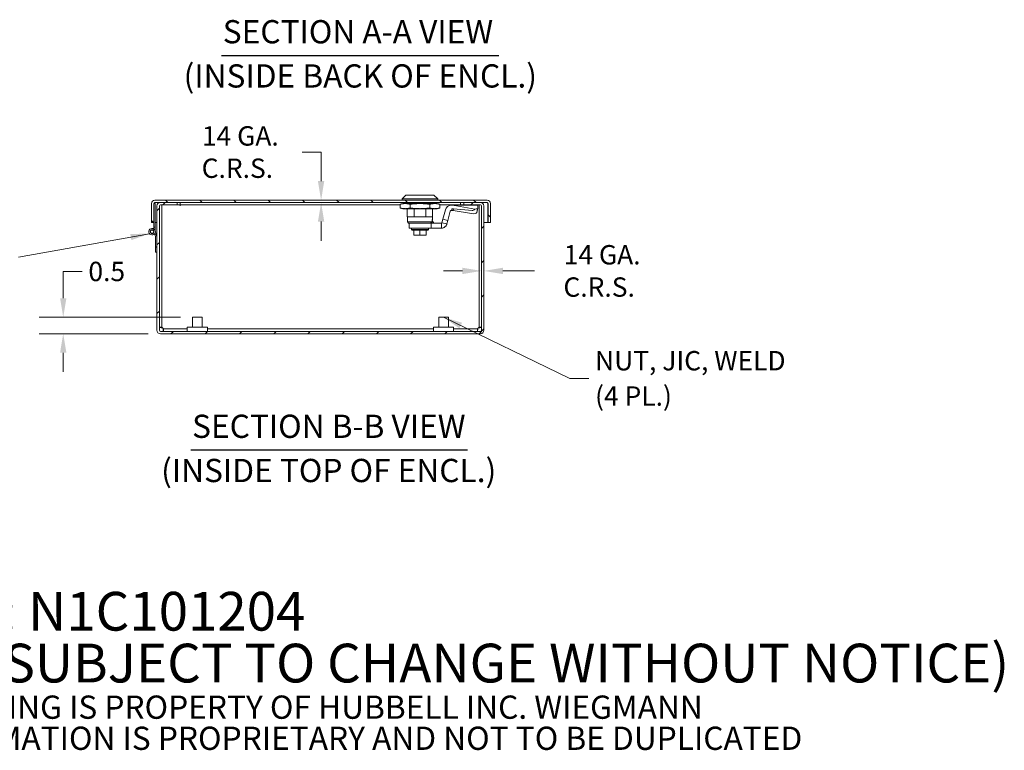
# Model space of a CAD drawing. Units: inches. Extents: x 5.1 to 95.6, y 3.1 to 58.9.
# Drawn here: x 61.2 to 91.7, y 3.1 to 25.8 of the extents above; entities that cross this region are included whole.
import ezdxf

# ---------------------------------------------------------------- set-up
doc = ezdxf.new("R2010")
doc.units = ezdxf.units.IN
doc.header["$LTSCALE"] = 6
doc.header["$MEASUREMENT"] = 0
for name, color, linetype, lineweight in [('Dimension (ANSI)', 7, 'Continuous', 5), ('Hatch (ANSI)', 7, 'Continuous', 5), ('Symbol (ANSI)', 7, 'Continuous', 5), ('Visible (ANSI)', 7, 'Continuous', 5)]:
    doc.layers.add(name, color=color, linetype=linetype, lineweight=lineweight)
doc.styles.add('Note Text (ANSI)', font='RomanS.shx')
doc.styles.add('ROMANS', font='romans.shx')
doc.styles.add('Text Style168', font='tahoma.ttf')
doc.styles.add('Text Style29', font='tahoma.ttf')
doc.dimstyles.new('Default (ANSI)', dxfattribs={"dimscale": 6, "dimtxt": 0.1, "dimasz": 0.098425, "dimexe": 0.125, "dimexo": 0.0625, "dimgap": 0.031496, "dimtad": 0, "dimtih": 1, "dimtoh": 1, "dimrnd": 1e-08, "dimzin": 0, "dimdsep": 46, "dimtxsty": 'ROMANS', "dimcen": 0.09, "dimdle": 0.393701, "dimclrd": 256, "dimclre": 256, "dimclrt": 256, "dimadec": 0, "dimazin": 0, "dimtfac": 1, "dimtofl": 0, "dimtmove": 0, "dimatfit": 3, "dimfxl": 1, "dimtolj": 1, "dimtzin": 0, "dimlwd": -1, "dimlwe": -1, "dimarcsym": 0})
doc.dimstyles.new('Default (ANSI)$7', dxfattribs={"dimscale": 6, "dimtxt": 0.1, "dimasz": 0.098425, "dimexe": 0.125, "dimexo": 0.0625, "dimgap": 0.031496, "dimtad": 0, "dimtih": 1, "dimtoh": 1, "dimrnd": 1e-08, "dimzin": 0, "dimdsep": 46, "dimtxsty": 'ROMANS', "dimcen": 0.09, "dimdle": 0.393701, "dimclrd": 256, "dimclre": 256, "dimclrt": 256, "dimadec": 0, "dimazin": 0, "dimtfac": 1, "dimtofl": 0, "dimtmove": 0, "dimatfit": 3, "dimfxl": 1, "dimtolj": 1, "dimtzin": 0, "dimlwd": -1, "dimlwe": -1, "dimarcsym": 0})

# ---------------------------------------------------------------- blocks, each defined once
blk = doc.blocks.new('*D19')
at = {"layer": 'Defpoints', "color": 0, "transparency": 16777216}
for p in [(62.563, 16.56), (66.568, 16.56), (65.573, 16.049)]:
    blk.add_point(p, dxfattribs=at)
at = {"layer": 'Dimension (ANSI)', "transparency": 16777216}
for p, q in [((62.563, 17.15), (62.563, 17.977)), ((62.563, 17.977), (63.154, 17.977)), ((66.193, 16.56), (61.813, 16.56)), ((65.198, 16.049), (61.813, 16.049)), ((62.563, 15.458), (62.563, 14.867))]:
    blk.add_line(p, q, dxfattribs=at)
for points in [[(62.465, 17.15), (62.662, 17.15), (62.563, 16.56)], [(62.465, 15.458), (62.662, 15.458), (62.563, 16.049)]]:
    blk.add_solid(points, dxfattribs=at)
at = {"layer": 'Dimension (ANSI)', "transparency": 16777216, "insert": (63.343, 18.277), "char_height": 0.6, "attachment_point": 1, "style": 'ROMANS'}
blk.add_mtext('\\A1;0.5', dxfattribs=at)
blk = doc.blocks.new('*D20')
at = {"layer": 'Defpoints', "color": 0, "transparency": 16777216}
for p in [(75.519, 20.006), (75.593, 17.994), (75.593, 16.154)]:
    blk.add_point(p, dxfattribs=at)
at = {"layer": 'Dimension (ANSI)', "transparency": 16777216}
for p, q in [((74.928, 17.994), (74.337, 17.994)), ((76.183, 17.994), (77.16, 17.994))]:
    blk.add_line(p, q, dxfattribs=at)
for points in [[(74.928, 18.092), (74.928, 17.895), (75.519, 17.994)], [(76.183, 18.092), (76.183, 17.895), (75.593, 17.994)]]:
    blk.add_solid(points, dxfattribs=at)
at = {"layer": 'Dimension (ANSI)', "transparency": 16777216, "insert": (79.163, 17.994), "char_height": 0.6, "attachment_point": 5, "style": 'ROMANS'}
blk.add_mtext('\\A1; 14 GA.\\PC.R.S.', dxfattribs=at)
blk = doc.blocks.new('*D21')
at = {"layer": 'Defpoints', "color": 0, "transparency": 16777216}
for p in [(70.55, 20.185), (70.551, 20.111), (70.551, 20.111)]:
    blk.add_point(p, dxfattribs=at)
at = {"layer": 'Dimension (ANSI)', "transparency": 16777216}
for p, q in [((69.96, 21.675), (70.551, 21.675)), ((70.551, 21.675), (70.551, 21.366)), ((70.551, 20.776), (70.551, 21.366)), ((70.551, 19.52), (70.551, 18.93))]:
    blk.add_line(p, q, dxfattribs=at)
for points in [[(70.452, 20.776), (70.649, 20.776), (70.551, 20.185)], [(70.452, 19.52), (70.649, 19.52), (70.551, 20.111)]]:
    blk.add_solid(points, dxfattribs=at)
at = {"layer": 'Dimension (ANSI)', "transparency": 16777216, "insert": (67.957, 21.675), "char_height": 0.6, "attachment_point": 5, "style": 'ROMANS'}
blk.add_mtext('\\A1; 14 GA.\\PC.R.S.', dxfattribs=at)

msp = doc.modelspace()

# ---------------------------------------------------------------- hatches: boundary and pattern name
at = {"layer": 'Hatch (ANSI)'}
h = msp.add_hatch(dxfattribs=at)
h.set_pattern_fill('ANSI31', color=256, scale=6, angle=90, style=0)
edge = h.paths.add_edge_path()
edge.add_line((75.79991, 19.49752), (75.79991, 20.07977))
edge.add_ellipse((75.69466, 20.07977), major_axis=(0.10525, 0), ratio=1, start_angle=0, end_angle=90)
edge.add_line((75.69466, 20.18502), (65.40516, 20.18502))
edge.add_ellipse((65.40516, 20.07977), major_axis=(0, 0.10525), ratio=1, start_angle=0, end_angle=90)
edge.add_line((65.29991, 20.07977), (65.29991, 19.49752))
edge.add_line((65.29991, 19.49752), (65.37391, 19.49752))
edge.add_line((65.37391, 19.49752), (65.37391, 20.07977))
edge.add_ellipse((65.40516, 20.07977), major_axis=(-0.03125, 0), ratio=1, start_angle=270, end_angle=360, ccw=False)
edge.add_line((65.40516, 20.11102), (65.57276, 20.11102))
edge.add_line((65.57276, 20.11102), (66.09251, 20.11102))
edge.add_line((66.09251, 20.11102), (74.96751, 20.11102))
edge.add_line((74.96751, 20.11102), (75.48726, 20.11102))
edge.add_line((75.48726, 20.11102), (75.69466, 20.11102))
edge.add_ellipse((75.69466, 20.07977), major_axis=(0, 0.03125), ratio=1, start_angle=270, end_angle=360, ccw=False)
edge.add_line((75.72591, 20.07977), (75.72591, 19.49752))
edge.add_line((75.72591, 19.49752), (75.79991, 19.49752))
h = msp.add_hatch(dxfattribs=at)
h.set_pattern_fill('ANSI31', color=256, scale=6, angle=15, style=0)
h.paths.add_polyline_path([(65.37391, 19.34977), (65.41571, 19.34977), (65.41571, 20.07977), (65.37391, 20.07977), (65.37391, 19.49752)])
h = msp.add_hatch(dxfattribs=at)
h.set_pattern_fill('ANSI31', color=256, scale=6, style=0)
edge = h.paths.add_edge_path()
edge.add_ellipse((75.48726, 16.15377), major_axis=(0, -0.10525), ratio=1, start_angle=0, end_angle=90)
edge.add_line((75.59251, 16.15377), (75.59251, 20.00577))
edge.add_ellipse((75.48726, 20.00577), major_axis=(0.10525, 0), ratio=1, start_angle=0, end_angle=90)
edge.add_line((75.48726, 20.11102), (74.96751, 20.11102))
edge.add_line((74.96751, 20.11102), (74.96751, 20.03702))
edge.add_line((74.96751, 20.03702), (75.48726, 20.03702))
edge.add_ellipse((75.48726, 20.00577), major_axis=(0, 0.03125), ratio=1, start_angle=270, end_angle=360, ccw=False)
edge.add_line((75.51851, 20.00577), (75.51851, 16.15377))
edge.add_ellipse((75.48726, 16.15377), major_axis=(0.03125, 0), ratio=1, start_angle=270, end_angle=360, ccw=False)
edge.add_line((75.48726, 16.12252), (65.57276, 16.12252))
edge.add_ellipse((65.57276, 16.15377), major_axis=(0, -0.03125), ratio=1, start_angle=270, end_angle=360, ccw=False)
edge.add_line((65.54151, 16.15377), (65.54151, 20.00577))
edge.add_ellipse((65.57276, 20.00577), major_axis=(-0.03125, 0), ratio=1, start_angle=270, end_angle=360, ccw=False)
edge.add_line((65.57276, 20.03702), (66.09251, 20.03702))
edge.add_line((66.09251, 20.03702), (66.09251, 20.11102))
edge.add_line((66.09251, 20.11102), (65.57276, 20.11102))
edge.add_ellipse((65.57276, 20.00577), major_axis=(0, 0.10525), ratio=1, start_angle=0, end_angle=90)
edge.add_line((65.46751, 20.00577), (65.46751, 19.04977))
edge.add_line((65.46751, 19.04977), (65.46751, 18.57977))
edge.add_line((65.46751, 18.57977), (65.46751, 16.15377))
edge.add_ellipse((65.57276, 16.15377), major_axis=(-0.10525, 0), ratio=1, start_angle=0, end_angle=90)
edge.add_line((65.57276, 16.04852), (75.48726, 16.04852))
h = msp.add_hatch(dxfattribs=at)
h.set_pattern_fill('ANSI31', color=256, scale=6, angle=-15, style=0)
edge = h.paths.add_edge_path()
edge.add_line((65.46751, 19.04977), (65.41158, 19.23822))
edge.add_ellipse((65.31571, 19.20977), major_axis=(0.09587, 0.02845), ratio=1, start_angle=0, end_angle=306.818182)
edge.add_line((65.39594, 19.15008), (65.42571, 19.04977))
edge.add_line((65.42571, 19.04977), (65.42571, 18.57977))
edge.add_line((65.42571, 18.57977), (65.46751, 18.57977))
edge.add_line((65.46751, 18.57977), (65.46751, 19.04977))
edge = h.paths.add_edge_path(flags=0)
edge.add_ellipse((65.31571, 19.20977), major_axis=(-0.0582, 0), ratio=1, start_angle=0, end_angle=360)
h = msp.add_hatch(dxfattribs=at)
h.set_pattern_fill('ANSI31', color=256, scale=6, angle=75, style=0)
edge = h.paths.add_edge_path()
edge.add_ellipse((65.31571, 19.20977), major_axis=(-0.00465, -0.04978), ratio=1, start_angle=0, end_angle=360)

# ---------------------------------------------------------------- linework, layer by layer
at = {"layer": 'Symbol (ANSI)', "lineweight": 30}
for p, q in [((67.46697, 24.67081), (76.05212, 24.67081)), ((66.517, 12.44986), (75.08115, 12.44986))]:
    msp.add_line(p, q, dxfattribs=at)
at = {"layer": 'Visible (ANSI)'}
for p, q in [((75.69466, 20.18502), (65.40516, 20.18502)), ((73.17932, 20.3425), (73.06121, 20.22439)), ((73.06121, 20.22439), (74.16357, 20.22439)), ((73.06121, 20.22439), (73.06121, 20.18502)), ((73.17932, 20.3425), (74.04546, 20.3425)), ((74.04546, 20.3425), (74.16357, 20.22439)), ((74.16357, 20.22439), (74.16357, 20.18502)), ((65.29991, 20.07977), (65.29991, 19.49752)), ((65.37391, 19.49752), (65.37391, 20.07977)), ((65.41571, 20.07977), (65.37391, 20.07977)), ((65.37391, 20.07977), (65.37391, 19.34977)), ((65.40516, 20.11102), (75.69466, 20.11102)), ((65.41571, 19.34977), (65.41571, 20.07977)), ((65.46751, 20.00577), (65.46751, 16.15377)), ((65.54151, 16.15377), (65.54151, 20.00577)), ((66.09251, 20.11102), (65.57276, 20.11102)), ((65.57276, 20.03702), (66.09251, 20.03702)), ((65.61551, 20.03702), (65.61551, 16.24885)), ((66.09251, 20.03702), (66.09251, 20.11102)), ((66.18731, 20.03702), (66.09251, 20.03702)), ((66.18731, 20.00557), (66.18731, 20.03702)), ((66.18751, 20.00557), (66.18731, 20.00557)), ((66.18751, 20.03702), (66.18751, 20.11102)), ((72.99867, 20.03702), (66.18751, 20.03702)), ((66.18751, 20.03702), (66.18751, 20.00577)), ((66.18751, 20.00577), (66.18751, 20.00557)), ((73.08089, 20.07952), (72.99867, 20.05983)), ((72.99867, 19.94172), (72.99867, 20.05983)), ((73.08089, 19.92204), (72.99867, 19.94172)), ((73.1521, 20.07952), (73.08089, 20.07952)), ((73.1521, 19.92204), (73.08089, 19.92204)), ((73.61239, 20.07952), (73.1521, 20.07952)), ((73.1521, 19.92204), (73.61239, 19.92204)), ((73.21869, 20.11102), (73.21869, 20.07952)), ((73.21869, 19.92204), (73.21869, 19.67321)), ((73.30553, 19.94172), (73.30553, 20.05983)), ((73.43197, 20.11102), (73.43197, 20.07952)), ((73.43197, 19.92204), (73.43197, 19.67321)), ((74.07268, 20.07952), (73.61239, 20.07952)), ((74.07268, 19.92204), (73.61239, 19.92204)), ((73.7928, 20.11102), (73.7928, 20.07952)), ((73.7928, 19.92204), (73.7928, 19.67321)), ((73.91925, 19.94172), (73.91925, 20.05983)), ((74.00609, 20.11102), (74.00609, 20.07952)), ((74.00609, 19.92204), (74.00609, 19.67321)), ((74.14388, 20.07952), (74.07268, 20.07952)), ((74.14388, 19.92204), (74.07268, 19.92204)), ((74.14388, 20.07952), (74.22611, 20.05983)), ((74.14388, 19.92204), (74.22611, 19.94172)), ((74.22611, 19.94172), (74.22611, 20.05983)), ((74.87251, 20.03702), (74.22611, 20.03702)), ((74.40039, 19.88163), (74.32355, 19.59488)), ((74.47567, 19.55412), (74.5525, 19.84087)), ((74.59053, 20.02753), (74.60171, 20.02753)), ((74.59053, 19.87005), (74.60171, 19.87005)), ((75.38911, 20.02753), (74.60171, 20.02753)), ((74.60171, 19.92018), (74.60171, 19.87005)), ((74.64081, 19.87005), (74.60171, 19.87005)), ((74.64939, 19.91602), (74.64081, 19.87005)), ((74.64081, 19.87005), (75.21393, 19.77048)), ((74.64963, 19.91733), (75.23163, 19.86539)), ((75.31404, 19.90888), (74.74807, 20.01447)), ((74.87251, 20.03702), (74.87251, 20.11102)), ((74.87251, 20.03702), (74.87251, 20.02753)), ((74.87271, 20.03702), (74.87271, 20.02753)), ((74.96751, 20.03702), (74.87271, 20.03702)), ((75.48726, 20.11102), (74.96751, 20.11102)), ((74.96751, 20.11102), (74.96751, 20.03702)), ((74.96751, 20.03702), (75.48726, 20.03702)), ((75.40074, 19.94273), (75.3738, 19.79832)), ((75.38911, 19.87005), (75.38718, 19.87005)), ((75.38911, 19.88042), (75.38911, 19.87005)), ((75.40724, 20.01447), (75.40101, 19.94467)), ((75.44451, 16.24885), (75.44451, 20.03702)), ((75.51851, 20.00577), (75.51851, 16.15377)), ((75.59251, 16.15377), (75.59251, 20.00577)), ((75.71486, 20.07977), (75.71486, 19.49752)), ((75.72591, 20.07977), (75.72591, 19.49752)), ((75.79991, 19.49752), (75.79991, 20.07977)), ((73.43197, 19.67321), (73.21869, 19.67321)), ((73.22262, 19.67321), (73.22262, 19.51573)), ((73.7928, 19.67321), (73.43197, 19.67321)), ((73.7928, 19.67321), (74.00609, 19.67321)), ((73.98624, 19.51573), (73.98624, 19.58659)), ((73.98624, 19.57478), (73.99034, 19.57478)), ((73.98624, 19.55633), (74.03955, 19.47636)), ((74.00215, 19.67321), (74.00215, 19.58659)), ((74.32355, 19.59488), (74.29492, 19.48803)), ((74.47567, 19.55412), (74.32355, 19.59488)), ((74.47567, 19.55412), (74.44704, 19.44727)), ((65.29991, 19.49752), (65.37391, 19.49752)), ((65.37391, 19.34977), (65.41571, 19.34977)), ((65.37391, 19.29109), (65.37391, 19.34977)), ((65.46751, 19.04977), (65.41158, 19.23822)), ((65.46751, 19.49752), (65.41571, 19.49752)), ((65.41571, 19.34977), (65.41571, 19.2243)), ((73.22262, 19.51573), (73.98624, 19.51573)), ((73.26199, 19.47636), (73.22262, 19.51573)), ((73.78114, 19.47636), (73.26199, 19.47636)), ((73.27577, 19.47636), (73.27577, 19.31888)), ((73.27577, 19.31888), (73.67041, 19.31888)), ((73.34664, 19.30153), (73.34664, 19.27397)), ((73.34664, 19.27397), (73.87814, 19.27397)), ((73.37075, 19.25429), (73.34664, 19.27397)), ((73.35845, 19.31334), (73.35845, 19.31888)), ((73.36231, 19.31334), (73.35845, 19.31334)), ((73.36231, 19.31334), (73.36231, 19.31888)), ((73.36231, 19.31334), (73.37377, 19.31334)), ((73.37075, 19.25429), (73.85402, 19.25429)), ((73.37377, 19.31334), (73.37377, 19.31888)), ((73.39247, 19.31334), (73.37377, 19.31334)), ((73.39247, 19.31334), (73.39247, 19.31888)), ((73.39247, 19.31334), (73.41786, 19.31334)), ((73.41786, 19.31334), (73.41786, 19.31888)), ((73.44916, 19.31334), (73.41786, 19.31334)), ((73.42401, 19.11649), (73.42401, 19.25429)), ((73.44916, 19.31334), (73.44916, 19.31888)), ((73.48542, 19.31334), (73.44916, 19.31334)), ((73.48542, 19.31334), (73.48542, 19.31888)), ((73.52554, 19.31334), (73.48542, 19.31334)), ((73.52554, 19.31334), (73.52554, 19.31888)), ((73.56829, 19.31334), (73.52554, 19.31334)), ((73.56829, 19.31334), (73.56829, 19.31888)), ((73.61239, 19.31334), (73.56829, 19.31334)), ((73.58504, 19.31334), (73.58504, 19.31888)), ((73.61239, 19.31334), (73.61239, 19.31888)), ((73.65648, 19.31334), (73.61239, 19.31334)), ((73.61239, 19.11649), (73.61239, 19.25429)), ((73.65648, 19.31334), (73.65648, 19.31888)), ((73.69924, 19.31334), (73.65648, 19.31334)), ((73.66625, 19.31334), (73.66625, 19.31888)), ((73.96475, 19.31888), (73.67041, 19.31888)), ((73.69924, 19.31334), (73.69924, 19.31888)), ((73.73936, 19.31334), (73.69924, 19.31334)), ((73.73936, 19.31334), (73.73936, 19.31888)), ((73.77562, 19.31334), (73.73936, 19.31334)), ((73.77562, 19.31334), (73.77562, 19.31888)), ((73.80691, 19.31334), (73.77562, 19.31334)), ((73.96475, 19.47636), (73.78114, 19.47636)), ((73.80077, 19.11649), (73.80077, 19.25429)), ((73.80691, 19.31334), (73.80691, 19.31888)), ((73.8323, 19.31334), (73.80691, 19.31334)), ((73.8323, 19.31334), (73.8323, 19.31888)), ((73.85101, 19.31334), (73.8323, 19.31334)), ((73.85101, 19.31334), (73.85101, 19.31888)), ((73.86247, 19.31334), (73.85101, 19.31334)), ((73.85402, 19.25429), (73.87814, 19.27397)), ((73.86247, 19.31334), (73.86247, 19.31888)), ((73.86632, 19.31334), (73.86247, 19.31334)), ((73.86632, 19.31334), (73.86632, 19.31888)), ((73.87814, 19.30153), (73.87814, 19.27397)), ((74.27971, 19.47636), (73.96475, 19.47636)), ((73.96475, 19.31888), (73.96475, 19.47636)), ((74.27971, 19.31888), (73.96475, 19.31888)), ((74.27971, 19.47636), (74.27971, 19.42623)), ((74.27971, 19.42623), (74.27971, 19.31888)), ((74.29492, 19.48803), (74.34334, 19.47506)), ((74.34334, 19.47506), (74.44704, 19.44727)), ((75.71486, 19.49752), (75.59251, 19.49752)), ((75.72591, 19.49752), (75.79991, 19.49752)), ((65.39594, 19.15008), (65.42571, 19.04977)), ((65.42571, 19.04977), (65.42571, 18.57977)), ((65.46751, 18.57977), (65.46751, 19.04977)), ((73.51572, 19.09681), (73.4437, 19.09681)), ((73.61239, 19.09681), (73.54036, 19.09681)), ((73.61239, 19.11649), (73.61239, 19.09681)), ((73.68441, 19.09681), (73.61239, 19.09681)), ((73.78108, 19.09681), (73.70905, 19.09681)), ((65.42571, 18.57977), (65.46751, 18.57977)), ((66.56751, 16.55952), (66.86751, 16.55952)), ((66.56751, 16.24752), (66.56751, 16.55952)), ((66.86751, 16.24752), (66.86751, 16.55952)), ((74.19251, 16.55952), (74.49251, 16.55952)), ((74.19251, 16.24752), (74.19251, 16.55952)), ((74.49251, 16.24752), (74.49251, 16.55952)), ((65.61551, 16.24885), (65.54151, 16.24885)), ((65.66784, 16.19652), (65.66784, 16.12252)), ((65.66784, 16.19652), (66.40501, 16.19652)), ((66.40501, 16.24752), (67.03001, 16.24752)), ((66.40501, 16.12252), (66.40501, 16.24752)), ((67.03001, 16.12252), (67.03001, 16.24752)), ((67.03001, 16.19652), (74.03001, 16.19652)), ((74.03001, 16.24752), (74.65501, 16.24752)), ((74.03001, 16.12252), (74.03001, 16.24752)), ((74.65501, 16.12252), (74.65501, 16.24752)), ((74.65501, 16.19652), (75.39219, 16.19652)), ((75.39219, 16.19652), (75.39219, 16.12252)), ((75.44451, 16.24885), (75.51851, 16.24885)), ((75.48726, 16.12252), (65.57276, 16.12252)), ((65.57276, 16.04852), (75.48726, 16.04852))]:
    msp.add_line(p, q, dxfattribs=at)
for radius in [0.0582, 0.05]:
    msp.add_circle((65.31571, 19.20977), radius, dxfattribs=at)
for centre, radius, start, end in [((65.40516, 20.07977), 0.10525, 90, 180), ((75.69466, 20.07977), 0.10525, 0, 90), ((65.40516, 20.07977), 0.03125, 90, 180), ((65.57276, 20.00577), 0.10525, 90, 180), ((65.57276, 20.00577), 0.03125, 90, 180), ((74.59053, 19.83068), 0.19685, 90, 165), ((74.59053, 19.83068), 0.03937, 90, 165), ((75.48726, 20.00577), 0.10525, 0, 90), ((75.48726, 20.00577), 0.03125, 0, 90), ((75.69466, 20.07977), 0.03125, 0, 90), ((73.99034, 19.58659), 0.01181, 270, 0), ((65.31571, 19.20977), 0.1, 16.53101, 323.349192), ((73.35845, 19.30153), 0.01181, 89.999989, 180), ((73.86632, 19.30153), 0.01181, 0, 90.000011), ((73.4437, 19.11649), 0.01969, 180, 270), ((73.78108, 19.11649), 0.01969, 270, 0), ((65.57276, 16.15377), 0.10525, 180, 270), ((65.57276, 16.15377), 0.03125, 180, 270), ((75.48726, 16.15377), 0.10525, 270, 0), ((75.48726, 16.15377), 0.03125, 270, 0)]:
    msp.add_arc(centre, radius, start, end, dxfattribs=at)
for centre, major_axis, ratio, start_param, end_param in [((74.60171, 19.87005), (0.36704, 0), 0.42905681, 1.16064395, 1.57079633), ((75.30644, 20.29594), (-0.08018, -0.42981), 0.36018106, 0.03446345, 0.52151455), ((75.24593, 19.97162), (0.15481, -0.02888), 0.36018106, 5.23390353, 6.31764875), ((75.21899, 19.8272), (0.15481, -0.02888), 0.36018106, 4.74685243, 6.28318531), ((73.54036, 19.10862), (0, -0.01181), 0.4254548, 6.28318367, 6.28326133)]:
    msp.add_ellipse(centre, major_axis=major_axis, ratio=ratio, start_param=start_param, end_param=end_param, dxfattribs=at)
for points, knots in [([(65.38496, 20.07977), (65.39132, 20.09522), (65.39768, 20.10955), (65.40404, 20.1109), (65.40441, 20.11098), (65.40479, 20.11102), (65.40516, 20.11102)], [0, 0, 0, 0, 1.48347479, 1.48347479, 1.48347479, 1.57079633, 1.57079633, 1.57079633, 1.57079633]), ([(74.60171, 19.92018), (74.60177, 19.92018), (74.60183, 19.92018), (74.60982, 19.92018), (74.61778, 19.91994), (74.63368, 19.919), (74.64169, 19.91829), (74.64963, 19.91733)], [-0.121940274, -0.121940274, -0.121940274, -0.121940274, -0.121497888, -0.121497888, -0.061061679, -0.061061679, -0.000113812, -0.000113812, -0.000113812, -0.000113812]), ([(75.40724, 20.01447), (75.40447, 20.01876), (75.40152, 20.02203), (75.39541, 20.02642), (75.39227, 20.02753), (75.38911, 20.02753)], [-0.166146842, -0.166146842, -0.166146842, -0.166146842, -0.083184459, -0.083184459, -0.000075316, -0.000075316, -0.000075316, -0.000075316]), ([(75.69466, 20.11102), (75.70102, 20.11102), (75.70738, 20.09789), (75.71374, 20.0825), (75.71412, 20.08159), (75.71449, 20.08068), (75.71486, 20.07977)], [0, 0, 0, 0, 1.48347479, 1.48347479, 1.48347479, 1.57079633, 1.57079633, 1.57079633, 1.57079633]), ([(74.27971, 19.47636), (74.28131, 19.47636), (74.28289, 19.4766), (74.28594, 19.47756), (74.28738, 19.47826), (74.28956, 19.47978), (74.29037, 19.48047), (74.29293, 19.48315), (74.29424, 19.48548), (74.29492, 19.48803)], [-0.0674053277, -0.0674053277, -0.0674053277, -0.0674053277, -0.0517942693, -0.0517942693, -0.0361856589, -0.0361856589, -0.0257999245, -0.0257999245, 0, 0, 0, 0]), ([(74.44704, 19.44727), (74.4444, 19.43742), (74.44089, 19.42782), (74.43215, 19.40918), (74.42691, 19.40019), (74.41688, 19.38608), (74.41253, 19.38069), (74.40167, 19.36874), (74.39492, 19.36242), (74.38358, 19.35337), (74.37931, 19.35028), (74.36548, 19.34118), (74.35547, 19.33592), (74.33457, 19.32741), (74.32373, 19.32419), (74.3018, 19.31994), (74.29077, 19.31888), (74.27971, 19.31888)], [-0.579576931, -0.579576931, -0.579576931, -0.579576931, -0.501638985, -0.501638985, -0.422289186, -0.422289186, -0.369407138, -0.369407138, -0.298880394, -0.298880394, -0.25859608, -0.25859608, -0.172392214, -0.172392214, -0.08620004, -0.08620004, -0.001708352, -0.001708352, -0.001708352, -0.001708352]), ([(65.54151, 16.24885), (65.54151, 16.24395), (65.56441, 16.23905), (65.59856, 16.23415), (65.6134, 16.23203), (65.63007, 16.2299), (65.64676, 16.22777)], [0, 0, 0, 0, 1.09505807, 1.09505807, 1.09505807, 1.57079633, 1.57079633, 1.57079633, 1.57079633]), ([(65.64676, 16.22777), (65.63131, 16.2344), (65.61698, 16.24104), (65.61563, 16.24767), (65.61555, 16.24806), (65.61551, 16.24846), (65.61551, 16.24885)], [0, 0, 0, 0, 1.48347479, 1.48347479, 1.48347479, 1.57079633, 1.57079633, 1.57079633, 1.57079633]), ([(65.64676, 16.22777), (65.65166, 16.18935), (65.65656, 16.1518), (65.66146, 16.13421), (65.66358, 16.12656), (65.66571, 16.12252), (65.66784, 16.12252)], [0, 0, 0, 0, 1.09505807, 1.09505807, 1.09505807, 1.57079633, 1.57079633, 1.57079633, 1.57079633]), ([(65.64676, 16.22777), (65.6534, 16.21232), (65.66003, 16.19799), (65.66667, 16.19664), (65.66706, 16.19656), (65.66745, 16.19652), (65.66784, 16.19652)], [0, 0, 0, 0, 1.48347479, 1.48347479, 1.48347479, 1.57079633, 1.57079633, 1.57079633, 1.57079633]), ([(75.39219, 16.12252), (75.39708, 16.12252), (75.40198, 16.14541), (75.40688, 16.17957), (75.40901, 16.1944), (75.41113, 16.21108), (75.41326, 16.22777)], [0, 0, 0, 0, 1.09505807, 1.09505807, 1.09505807, 1.57079633, 1.57079633, 1.57079633, 1.57079633]), ([(75.41326, 16.22777), (75.40663, 16.21232), (75.39999, 16.19799), (75.39336, 16.19664), (75.39297, 16.19656), (75.39258, 16.19652), (75.39219, 16.19652)], [0, 0, 0, 0, 1.48347479, 1.48347479, 1.48347479, 1.57079633, 1.57079633, 1.57079633, 1.57079633]), ([(75.41326, 16.22777), (75.45168, 16.23267), (75.48923, 16.23756), (75.50683, 16.24246), (75.51447, 16.24459), (75.51851, 16.24672), (75.51851, 16.24885)], [0, 0, 0, 0, 1.09505807, 1.09505807, 1.09505807, 1.57079633, 1.57079633, 1.57079633, 1.57079633]), ([(75.41326, 16.22777), (75.42872, 16.2344), (75.44305, 16.24104), (75.44439, 16.24767), (75.44447, 16.24806), (75.44451, 16.24846), (75.44451, 16.24885)], [0, 0, 0, 0, 1.48347479, 1.48347479, 1.48347479, 1.57079633, 1.57079633, 1.57079633, 1.57079633])]:
    msp.add_open_spline(points, degree=3, knots=knots, dxfattribs=at)
for points in [[(65.3882, 20.10601), (65.38712, 20.09745), (65.38604, 20.08861), (65.38496, 20.07977)], [(75.71162, 20.10601), (75.7127, 20.09745), (75.71378, 20.08861), (75.71486, 20.07977)], [(73.98624, 19.51573), (73.98151, 19.5112), (73.97216, 19.50224), (73.95841, 19.48912), (73.94943, 19.48058), (73.94499, 19.47636)], [(73.51573, 19.09681), (73.51572, 19.09681), (73.51572, 19.09681), (73.51572, 19.09681)], [(73.54036, 19.0968), (73.53176, 19.0968), (73.52356, 19.0968), (73.51573, 19.0968)], [(73.70905, 19.0968), (73.70122, 19.0968), (73.69302, 19.0968), (73.68441, 19.0968)], [(73.68441, 19.0968), (73.68441, 19.0968), (73.68441, 19.0968), (73.68441, 19.0968)], [(73.70905, 19.09681), (73.70905, 19.09681), (73.70905, 19.09681), (73.70905, 19.09681)]]:
    msp.add_open_spline(points, degree=3, dxfattribs=at)
for points, weights in [([(72.99867, 20.05983), (73.08089, 20.07952), (73.1521, 20.07952)], [1.64617092752, 1.77350269189, 1.7735026919]), ([(72.99867, 19.94172), (73.08089, 19.92204), (73.1521, 19.92204)], [1.64617092753, 1.77350269189, 1.7735026919]), ([(73.1521, 20.07952), (73.22331, 20.07952), (73.30553, 20.05983)], [1.7735026919, 1.77350269191, 1.64617092752]), ([(73.1521, 19.92204), (73.22331, 19.92204), (73.30553, 19.94172)], [1.7735026919, 1.77350269191, 1.64617092753]), ([(73.30553, 20.05983), (73.46997, 20.07952), (73.61239, 20.07952)], [1.64617092791, 1.77350269706, 1.77350269231]), ([(73.30553, 19.94172), (73.46997, 19.92204), (73.61239, 19.92204)], [1.64617093, 1.77350269658, 1.77350269457]), ([(73.61239, 20.07952), (73.7548, 20.07952), (73.91925, 20.05983)], [1.77350269231, 1.77350268757, 1.64617092791]), ([(73.61239, 19.92204), (73.7548, 19.92204), (73.91925, 19.94172)], [1.77350269457, 1.77350269256, 1.64617093]), ([(73.91925, 20.05983), (74.00147, 20.07952), (74.07268, 20.07952)], [1.64617092752, 1.77350269188, 1.7735026919]), ([(73.91925, 19.94172), (74.00147, 19.92204), (74.07268, 19.92204)], [1.64617092753, 1.77350269189, 1.77350269191]), ([(74.07268, 20.07952), (74.14388, 20.07952), (74.22611, 20.05983)], [1.7735026919, 1.77350269192, 1.64617092752]), ([(74.07268, 19.92204), (74.14388, 19.92204), (74.22611, 19.94172)], [1.77350269191, 1.77350269193, 1.64617092753])]:
    msp.add_rational_spline(points, weights, degree=2, dxfattribs=at)

# ---------------------------------------------------------------- texts
at = {"layer": 'Symbol (ANSI)', "char_height": 0.72, "attachment_point": 7}
for s, insert, style in [('SECTION A-A VIEW', (67.50384, 24.81764), 'Text Style168'), ('(INSIDE BACK OF ENCL.)', (66.2912, 23.44838), 'Text Style29'), ('SECTION B-B VIEW', (66.55387, 12.59669), 'Text Style168'), ('(INSIDE TOP OF ENCL.)', (65.59533, 11.22743), 'Text Style29')]:
    msp.add_mtext(s, dxfattribs=dict(at, insert=insert, style=style))
at = {"layer": 'Symbol (ANSI)', "char_height": 0.6, "attachment_point": 4}
for s, insert, width, line_spacing_factor, style in [('{\\fRomanS|b0|i0;\\H0.6000;NUT, JIC, WELD\\P(4 PL.)}', (79.03586, 14.66601), 7.3495213, 1.093904, 'ROMANS'), ('{\\fRomanS|b0|i0|c0|p2;\\H2x;PART#: N1C101204\\P(DATA SUBJECT TO CHANGE WITHOUT NOTICE)\\H1.6157x; \\H0.61894x;\\P \\H1.352x; \\H0.73963x;\\P\\H0.6x;THIS DRAWING IS PROPERTY OF HUBBELL INC. WIEGMANN\\H1.5633x; \\H0.63966x;\\PALL INFORMATION IS PROPRIETARY AND NOT TO BE DUPLICATED\\H1.234x; \\H0.81039x;\\P\\H1.2571x; }', (55.69323, 5.48395), 44.3003226, 0.802644, 'Note Text (ANSI)')]:
    msp.add_mtext(s, dxfattribs=dict(at, insert=insert, width=width, line_spacing_factor=line_spacing_factor, style=style))

# ---------------------------------------------------------------- dimensions: what is measured, and where the dimension line sits
at = {"layer": 'Dimension (ANSI)'}
for base, p1, p2, angle, override, picture, middle in [((70.55067, 20.11102), (70.54991, 20.18502), (70.55054, 20.11102), 270, {"dimdec": 2, "dimse1": 1, "dimse2": 1, "dimtp": 0, "dimtm": 0, "dimtdec": 2, "dimtmove": 1, "dimatfit": 1}, '*D21', (70.52402, 21.67457)), ((75.59251, 17.99387), (75.51851, 20.00577), (75.59251, 16.15377), 180, {"dimtih": 0, "dimtoh": 0, "dimdec": 2, "dimse1": 1, "dimse2": 1, "dimtp": 0, "dimtm": 0, "dimtdec": 2, "dimatfit": 1}, '*D20', (79.16317, 17.99387))]:
    dim = msp.add_linear_dim(base=base, p1=p1, p2=p2, angle=angle, text=' 14 GA.\\PC.R.S.', dimstyle='Default (ANSI)', override=override, dxfattribs=at)
    dim.commit()
    dim.dimension.update_dxf_attribs({"geometry": picture, "text_midpoint": middle, "dimtype": 160})
dim = msp.add_linear_dim(base=(62.5631, 16.55952), p1=(65.57276, 16.04852), p2=(66.56751, 16.55952), angle=90, dimstyle='Default (ANSI)', override={"dimdec": 1, "dimtp": 0, "dimtm": 0, "dimtdec": 2, "dimatfit": 1}, dxfattribs=at)
dim.commit()
dim.dimension.update_dxf_attribs({"geometry": '*D19', "text_midpoint": (63.9712, 17.9771), "dimtype": 160})

# ---------------------------------------------------------------- leaders
at = {"layer": 'Symbol (ANSI)', "annotation_type": 0, "has_hookline": 1}
for points, hookline_direction, text_width in [([(65.23726, 19.14775), (61.18034, 18.4149)], 1, 8.2979), ([(74.34251, 16.55952), (78.25634, 14.66601), (78.84689, 14.66601)], 0, 7.07661)]:
    msp.add_leader(points, dimstyle='Default (ANSI)$7', override={"dimtad": 0}, dxfattribs=dict(at, hookline_direction=hookline_direction, text_width=text_width))

doc.saveas('drawing.dxf')
